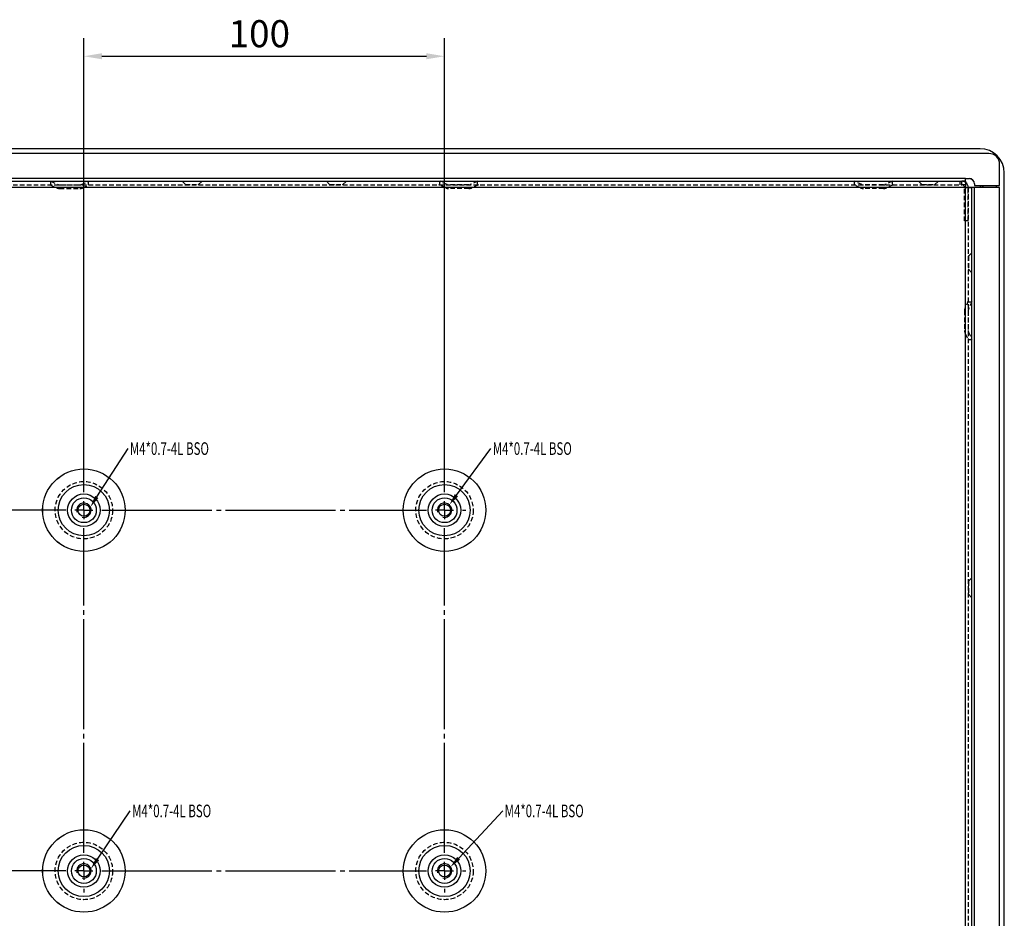
# Model space of a CAD drawing. Extents: x 47 to 1708, y 197 to 731.
# Drawn here: x 850 to 1123, y 352 to 602 of the extents above; entities that cross this region are included whole.
import ezdxf

# ---------------------------------------------------------------- set-up
doc = ezdxf.new("R2010")
doc.units = 0
doc.header["$PDSIZE"] = -1
for name, pattern in [('SLD-一點鏈線-_中心線_', [34.29, 30.48, -1.27, 1.27, -1.27]), ('SLD-實線', [0]), ('SLD-虛線-_隱匿輪廓線_', [1.905, 1.27, -0.635])]:
    doc.linetypes.add(name, pattern=pattern)
doc.layers.get('0').update_dxf_attribs({"linetype": 'CONTINUOUS'})
doc.layers.get('DEFPOINTS').update_dxf_attribs({"linetype": 'CONTINUOUS'})
doc.layers.add('DIM', color=5, linetype='SLD-實線')
doc.layers.add('DIMENSION', color=3, linetype='CONTINUOUS')
doc.styles.add('SLDTEXTSTYLE2', font='TXT', dxfattribs={"width": 0.666667})
doc.dimstyles.get("Standard").update_dxf_attribs({"dimtxt": 0.18, "dimasz": 0.18, "dimexe": 0.18, "dimexo": 0.0625, "dimgap": 0.09, "dimtad": 0, "dimtih": 1, "dimtoh": 1, "dimzin": 0, "dimcen": 0.09, "dimazin": 3, "dimtfac": 1, "dimtofl": 0, "dimtmove": 0, "dimatfit": 3})

# ---------------------------------------------------------------- blocks, each defined once
blk = doc.blocks.new('*U70')
at = {"layer": 'DIMENSION', "color": 0}
blk.add_text('100', height=7.5, dxfattribs=at).set_placement((908.12, 593.92))
blk = doc.blocks.new('*D49')
at = {"layer": 'DEFPOINTS', "color": 0}
for p in [(967.99, 591.42), (867.99, 465.58), (967.99, 465.58)]:
    blk.add_point(p, dxfattribs=at)
at = {"layer": 'DIMENSION', "color": 0, "linetype": 'BYBLOCK'}
for p, q in [((867.99, 470.58), (867.99, 596.42)), ((967.99, 470.58), (967.99, 596.42)), ((872.99, 591.42), (962.99, 591.42))]:
    blk.add_line(p, q, dxfattribs=at)
at = {"layer": 'DIMENSION', "color": 0}
for points in [[(872.99, 592.25), (872.99, 590.59), (867.99, 591.42)], [(962.99, 592.25), (962.99, 590.59), (967.99, 591.42)]]:
    blk.add_solid(points, dxfattribs=at)
blk.add_blockref('*U70', (0, 0))
blk = doc.blocks.new('*U71')
at = {"layer": 'DIMENSION', "color": 0}
blk.add_text('100', height=7.5, rotation=90, dxfattribs=at).set_placement((686.07, 408.08))
blk = doc.blocks.new('*D50')
at = {"layer": 'DEFPOINTS', "color": 0}
for p in [(867.99, 465.58), (688.57, 365.58), (867.99, 365.58)]:
    blk.add_point(p, dxfattribs=at)
at = {"layer": 'DIMENSION', "color": 0, "linetype": 'BYBLOCK'}
for p, q in [((862.99, 465.58), (683.57, 465.58)), ((688.57, 460.58), (688.57, 370.58)), ((862.99, 365.58), (683.57, 365.58))]:
    blk.add_line(p, q, dxfattribs=at)
at = {"layer": 'DIMENSION', "color": 0}
for points in [[(687.74, 460.58), (689.41, 460.58), (688.57, 465.58)], [(687.74, 370.58), (689.41, 370.58), (688.57, 365.58)]]:
    blk.add_solid(points, dxfattribs=at)
blk.add_blockref('*U71', (0, 0))
blk = doc.blocks.new('*U18')
at = {"layer": 'DIM', "color": 0, "style": 'SLDTEXTSTYLE2', "width": 0.666667}
blk.add_text('M4*0.7-4L BSO', height=3.5, dxfattribs=at).set_placement((0.5, -1.77))
blk = doc.blocks.new('SW_NOTE_17')
blk.add_blockref('*U18', (0, 0))
blk = doc.blocks.new('*U32')
at = {"layer": 'DIM'}
blk.add_lwpolyline([(157.48, 242.56), (166.16, 255.99)], dxfattribs=at)
blk.add_solid([(157.94, 242.26), (155.69, 239.79), (157.02, 242.86)], dxfattribs=at)
blk = doc.blocks.new('*U20')
at = {"layer": 'DIM', "color": 0, "style": 'SLDTEXTSTYLE2', "width": 0.666667}
blk.add_text('M4*0.7-4L BSO', height=3.5, dxfattribs=at).set_placement((0.51, -1.77))
blk = doc.blocks.new('SW_NOTE_18')
blk.add_blockref('*U20', (0, 0))
blk = doc.blocks.new('*U33')
at = {"layer": 'DIM'}
blk.add_lwpolyline([(257.2, 243.03), (266.76, 255.99)], dxfattribs=at)
blk.add_solid([(257.64, 242.71), (255.24, 240.38), (256.76, 243.36)], dxfattribs=at)
blk = doc.blocks.new('*U22')
at = {"layer": 'DIM', "color": 0, "style": 'SLDTEXTSTYLE2', "width": 0.666667}
blk.add_text('M4*0.7-4L BSO', height=3.5, dxfattribs=at).set_placement((0.51, -1.76))
blk = doc.blocks.new('SW_NOTE_19')
blk.add_blockref('*U22', (0, 0))
blk = doc.blocks.new('*U34')
at = {"layer": 'DIM'}
blk.add_lwpolyline([(157.68, 142.18), (166.77, 155.54)], dxfattribs=at)
blk.add_solid([(158.13, 141.87), (155.82, 139.45), (157.22, 142.49)], dxfattribs=at)
blk = doc.blocks.new('*U24')
at = {"layer": 'DIM', "color": 0, "style": 'SLDTEXTSTYLE2', "width": 0.666667}
blk.add_text('M4*0.7-4L BSO', height=3.5, dxfattribs=at).set_placement((0.51, -1.76))
blk = doc.blocks.new('SW_NOTE_20')
blk.add_blockref('*U24', (0, 0))
blk = doc.blocks.new('*U35')
at = {"layer": 'DIM'}
blk.add_lwpolyline([(257.82, 142.42), (270.06, 155.54)], dxfattribs=at)
blk.add_solid([(258.22, 142.04), (255.56, 140), (257.41, 142.79)], dxfattribs=at)
blk = doc.blocks.new('SW_CENTERMARKSYMBOL_9')
at = {"color": 0, "linetype": 'SLD-實線'}
for p, q in [((0, 5), (0, 5.95)), ((100, 5), (100, 5.95)), ((-5, 0), (-5.95, 0)), ((0, 0), (-2.5, 0)), ((0, 0), (0, 2.5)), ((0, 0), (0, -2.5)), ((0, 0), (2.5, 0)), ((100, 0), (97.5, 0)), ((100, 0), (100, 2.5)), ((100, 0), (100, -2.5)), ((100, 0), (102.5, 0)), ((105, 0), (105.95, 0)), ((0, -100), (0, -97.5)), ((100, -100), (100, -97.5)), ((-5, -100), (-5.95, -100)), ((0, -100), (-2.5, -100)), ((0, -100), (0, -102.5)), ((0, -100), (2.5, -100)), ((100, -100), (97.5, -100)), ((100, -100), (100, -102.5)), ((100, -100), (102.5, -100)), ((105, -100), (105.95, -100)), ((0, -105), (0, -105.95)), ((100, -105), (100, -105.95))]:
    blk.add_line(p, q, dxfattribs=at)
at = {"color": 0, "linetype": 'SLD-一點鏈線-_中心線_'}
for p, q in [((5, 0), (95, 0)), ((0, -95), (0, -5)), ((100, -95), (100, -5)), ((5, -100), (95, -100))]:
    blk.add_line(p, q, dxfattribs=at)
blk = doc.blocks.new('A$C0F00152D')
at = {"color": 7, "linetype": 'SLD-實線'}
for p, q in [((404.8, 337.78), (3, 337.78)), ((407.8, 328.87), (407.8, 334.78)), ((398.39, 330.82), (9.41, 330.82)), ((398.39, 330.08), (398.39, 330.82)), ((398.39, 330.82), (399.34, 330.82)), ((398.36, 328.34), (9.44, 328.34)), ((10.44, 330.08), (397.36, 330.08)), ((398.39, 330.08), (397.36, 330.08)), ((398.36, 9.44), (398.36, 328.34)), ((398.39, 330.08), (398.39, 329.74)), ((398.39, 329.74), (398.39, 329.08)), ((400.1, 328.37), (399.1, 328.37)), ((400.1, 9.41), (400.1, 328.37)), ((400.84, 328.37), (400.1, 328.37)), ((400.84, 329.32), (400.84, 328.87)), ((400.84, 328.87), (407.8, 328.87)), ((400.84, 9.41), (400.84, 328.37)), ((407.8, 328.37), (400.84, 328.37)), ((407.8, 9.41), (407.8, 328.37))]:
    blk.add_line(p, q, dxfattribs=at)
at = {"color": 7, "linetype": 'SLD-虛線-_隱匿輪廓線_'}
for p, q in [((10.44, 329.08), (397.36, 329.08)), ((144.51, 329.08), (146.37, 328.25)), ((144.72, 330.08), (146.78, 329.16)), ((144.72, 329.08), (144.72, 330.08)), ((147.19, 329.07), (152.76, 329.07)), ((147.19, 328.07), (152.76, 328.07)), ((153.17, 329.16), (155.22, 330.08)), ((153.58, 328.25), (155.44, 329.08)), ((155.22, 329.08), (155.22, 330.08)), ((181.15, 330.08), (182.1, 329.13)), ((182.1, 329.13), (183.9, 329.13)), ((182.1, 329.13), (182.1, 329.08)), ((183.9, 329.13), (185.7, 329.13)), ((185.7, 329.13), (186.65, 330.08)), ((185.7, 329.08), (185.7, 329.13)), ((221.15, 330.08), (222.1, 329.13)), ((222.1, 329.13), (223.9, 329.13)), ((222.1, 329.13), (222.1, 329.08)), ((223.9, 329.13), (225.7, 329.13)), ((225.7, 329.13), (226.65, 330.08)), ((225.7, 329.08), (225.7, 329.13)), ((254.22, 328.25), (252.36, 329.08)), ((254.63, 329.16), (252.58, 330.08)), ((252.58, 329.08), (252.58, 330.08)), ((260.61, 329.07), (255.04, 329.07)), ((260.61, 328.07), (255.04, 328.07)), ((263.08, 330.08), (261.02, 329.16)), ((263.29, 329.08), (261.43, 328.25)), ((263.08, 329.08), (263.08, 330.08)), ((369.22, 328.25), (367.36, 329.08)), ((369.63, 329.16), (367.58, 330.08)), ((367.58, 329.08), (367.58, 330.08)), ((375.61, 329.07), (370.04, 329.07)), ((375.61, 328.07), (370.04, 328.07)), ((378.08, 330.08), (376.02, 329.16)), ((378.29, 329.08), (376.43, 328.25)), ((378.08, 329.08), (378.08, 330.08)), ((385.33, 330.08), (386.28, 329.13)), ((386.28, 329.13), (388.08, 329.13)), ((386.28, 329.13), (386.28, 329.08)), ((388.08, 329.13), (389.88, 329.13)), ((389.88, 329.13), (390.83, 330.08)), ((389.88, 329.08), (389.88, 329.13)), ((396.86, 329.08), (396.86, 330.08)), ((397.36, 329.08), (397.36, 330.08)), ((398.39, 329.08), (397.36, 329.08)), ((398.09, 319.08), (398.09, 328.34)), ((398.36, 328.34), (399.09, 328.34)), ((399.09, 319.08), (399.09, 328.34)), ((399.1, 328.37), (399.1, 9.41)), ((399.09, 319.08), (398.09, 319.08)), ((399.15, 309.28), (399.1, 309.28)), ((400.1, 310.24), (399.15, 309.28)), ((399.15, 309.28), (399.15, 305.68)), ((399.1, 305.68), (399.15, 305.68)), ((399.15, 305.68), (400.1, 304.73)), ((399.1, 296.91), (398.27, 295.05)), ((399.1, 296.69), (400.1, 296.69)), ((400.1, 296.69), (399.18, 294.64)), ((398.09, 294.23), (398.09, 288.66)), ((399.09, 294.23), (399.09, 288.66)), ((398.27, 287.84), (399.1, 285.98)), ((399.18, 288.25), (400.1, 286.19)), ((399.1, 286.19), (400.1, 286.19)), ((399.15, 219.18), (399.1, 219.18)), ((400.1, 220.13), (399.15, 219.18)), ((399.15, 219.18), (399.15, 215.58)), ((399.1, 215.58), (399.15, 215.58)), ((399.15, 215.58), (400.1, 214.63))]:
    blk.add_line(p, q, dxfattribs=at)
at = {"color": 7}
for points in [[(398.39, 330.08, 0), (398.39, 330.08, 0), (398.39, 330.08, 0), (398.39, 330.08, 0), (398.39, 330.07, 0), (398.39, 330.07, 0), (398.39, 330.07, 0), (398.39, 330.07, 0), (398.39, 330.07, 0), (398.39, 330.07, 0), (398.39, 330.07, 0), (398.39, 330.06, 0), (398.39, 330.06, 0), (398.39, 330.06, 0), (398.39, 330.06, 0), (398.39, 330.06, 0), (398.39, 330.06, 0), (398.39, 330.06, 0), (398.39, 330.05, 0), (398.39, 330.05, 0), (398.39, 330.05, 0), (398.39, 330.05, 0), (398.39, 330.05, 0), (398.39, 330.04, 0), (398.39, 330.04, 0), (398.39, 330.04, 0), (398.39, 330.04, 0), (398.39, 330.04, 0), (398.39, 330.03, 0), (398.39, 330.03, 0), (398.39, 330.03, 0), (398.39, 330.03, 0), (398.39, 330.02, 0), (398.39, 330.02, 0), (398.39, 330.02, 0), (398.39, 330.02, 0), (398.39, 330.01, 0), (398.39, 330.01, 0), (398.39, 330.01, 0), (398.39, 330.01, 0), (398.39, 330, 0), (398.39, 330, 0), (398.39, 330, 0), (398.39, 330, 0), (398.39, 329.99, 0), (398.39, 329.99, 0), (398.39, 329.99, 0), (398.39, 329.98, 0), (398.39, 329.98, 0), (398.39, 329.98, 0), (398.39, 329.97, 0), (398.39, 329.97, 0), (398.39, 329.96, 0), (398.39, 329.96, 0), (398.39, 329.95, 0), (398.39, 329.95, 0), (398.38, 329.95, 0), (398.38, 329.94, 0), (398.38, 329.94, 0), (398.38, 329.93, 0), (398.38, 329.93, 0), (398.38, 329.92, 0), (398.38, 329.92, 0), (398.38, 329.91, 0), (398.38, 329.91, 0), (398.38, 329.9, 0), (398.38, 329.9, 0), (398.38, 329.89, 0), (398.38, 329.89, 0), (398.38, 329.88, 0), (398.38, 329.88, 0), (398.38, 329.87, 0), (398.38, 329.87, 0), (398.38, 329.86, 0), (398.38, 329.85, 0), (398.38, 329.85, 0), (398.38, 329.84, 0), (398.38, 329.83, 0), (398.38, 329.83, 0), (398.38, 329.82, 0), (398.38, 329.81, 0), (398.38, 329.81, 0), (398.38, 329.8, 0), (398.38, 329.8, 0), (398.38, 329.79, 0), (398.38, 329.78, 0), (398.38, 329.77, 0), (398.38, 329.77, 0), (398.38, 329.76, 0), (398.38, 329.75, 0), (398.38, 329.75, 0), (398.38, 329.74, 0), (398.38, 329.73, 0), (398.38, 329.72, 0), (398.38, 329.71, 0), (398.38, 329.71, 0), (398.38, 329.7, 0), (398.38, 329.69, 0), (398.38, 329.68, 0), (398.38, 329.68, 0), (398.38, 329.67, 0), (398.38, 329.66, 0), (398.38, 329.65, 0), (398.38, 329.64, 0), (398.38, 329.63, 0), (398.38, 329.63, 0), (398.38, 329.62, 0), (398.38, 329.61, 0), (398.38, 329.6, 0), (398.38, 329.59, 0), (398.38, 329.58, 0), (398.38, 329.58, 0), (398.38, 329.57, 0), (398.38, 329.56, 0), (398.38, 329.55, 0), (398.38, 329.54, 0), (398.38, 329.53, 0), (398.38, 329.52, 0), (398.38, 329.51, 0), (398.38, 329.5, 0), (398.38, 329.5, 0), (398.38, 329.49, 0), (398.38, 329.48, 0), (398.38, 329.47, 0), (398.38, 329.46, 0), (398.38, 329.45, 0), (398.38, 329.44, 0), (398.38, 329.43, 0), (398.38, 329.42, 0), (398.38, 329.41, 0), (398.38, 329.4, 0), (398.38, 329.39, 0), (398.38, 329.38, 0), (398.38, 329.37, 0), (398.38, 329.36, 0), (398.38, 329.35, 0), (398.38, 329.34, 0), (398.38, 329.33, 0), (398.38, 329.32, 0), (398.37, 329.31, 0), (398.37, 329.3, 0), (398.37, 329.29, 0), (398.37, 329.28, 0), (398.37, 329.27, 0), (398.37, 329.26, 0), (398.37, 329.25, 0), (398.37, 329.24, 0), (398.37, 329.23, 0), (398.37, 329.22, 0), (398.37, 329.21, 0), (398.37, 329.2, 0), (398.37, 329.19, 0), (398.37, 329.18, 0), (398.37, 329.17, 0), (398.37, 329.15, 0), (398.37, 329.14, 0), (398.37, 329.13, 0), (398.37, 329.12, 0), (398.37, 329.11, 0), (398.37, 329.1, 0), (398.37, 329.09, 0), (398.37, 329.08, 0), (398.37, 329.07, 0), (398.37, 329.06, 0), (398.37, 329.04, 0), (398.37, 329.03, 0), (398.37, 329.02, 0), (398.37, 329.01, 0), (398.37, 329, 0), (398.37, 328.99, 0), (398.37, 328.98, 0), (398.37, 328.96, 0), (398.37, 328.95, 0), (398.37, 328.94, 0), (398.37, 328.93, 0), (398.37, 328.92, 0), (398.37, 328.91, 0), (398.37, 328.9, 0), (398.37, 328.88, 0), (398.37, 328.87, 0), (398.37, 328.86, 0), (398.37, 328.85, 0), (398.37, 328.84, 0), (398.37, 328.83, 0), (398.37, 328.81, 0), (398.37, 328.8, 0), (398.37, 328.79, 0), (398.37, 328.78, 0), (398.37, 328.77, 0), (398.37, 328.76, 0), (398.37, 328.74, 0), (398.37, 328.73, 0), (398.37, 328.72, 0), (398.37, 328.71, 0), (398.37, 328.7, 0), (398.37, 328.68, 0), (398.37, 328.67, 0), (398.37, 328.66, 0), (398.37, 328.65, 0), (398.37, 328.64, 0), (398.37, 328.62, 0), (398.37, 328.61, 0), (398.37, 328.6, 0), (398.37, 328.59, 0), (398.37, 328.57, 0), (398.37, 328.56, 0), (398.37, 328.55, 0), (398.37, 328.54, 0), (398.37, 328.53, 0), (398.37, 328.51, 0), (398.37, 328.5, 0), (398.37, 328.49, 0), (398.37, 328.48, 0), (398.37, 328.47, 0), (398.37, 328.45, 0), (398.36, 328.44, 0), (398.36, 328.43, 0), (398.36, 328.42, 0), (398.36, 328.4, 0), (398.36, 328.39, 0), (398.36, 328.38, 0), (398.36, 328.37, 0), (398.36, 328.36, 0), (398.36, 328.34, 0)], [(398.36, 328.34, 0), (398.37, 328.34, 0), (398.38, 328.34, 0), (398.39, 328.34, 0), (398.4, 328.34, 0), (398.41, 328.34, 0), (398.42, 328.34, 0), (398.42, 328.34, 0), (398.43, 328.34, 0), (398.44, 328.34, 0), (398.45, 328.34, 0), (398.46, 328.34, 0), (398.47, 328.35, 0), (398.47, 328.35, 0), (398.48, 328.35, 0), (398.49, 328.35, 0), (398.5, 328.35, 0), (398.51, 328.35, 0), (398.52, 328.35, 0), (398.53, 328.35, 0), (398.53, 328.35, 0), (398.54, 328.35, 0), (398.55, 328.35, 0), (398.56, 328.35, 0), (398.57, 328.35, 0), (398.58, 328.35, 0), (398.58, 328.35, 0), (398.59, 328.35, 0), (398.6, 328.35, 0), (398.61, 328.35, 0), (398.62, 328.35, 0), (398.63, 328.35, 0), (398.64, 328.35, 0), (398.64, 328.35, 0), (398.65, 328.35, 0), (398.66, 328.35, 0), (398.67, 328.35, 0), (398.68, 328.35, 0), (398.69, 328.35, 0), (398.69, 328.35, 0), (398.7, 328.35, 0), (398.71, 328.35, 0), (398.72, 328.35, 0), (398.73, 328.35, 0), (398.74, 328.35, 0), (398.75, 328.35, 0), (398.75, 328.35, 0), (398.76, 328.35, 0), (398.77, 328.35, 0), (398.78, 328.35, 0), (398.79, 328.35, 0), (398.8, 328.35, 0), (398.8, 328.35, 0), (398.81, 328.35, 0), (398.82, 328.35, 0), (398.83, 328.35, 0), (398.84, 328.35, 0), (398.84, 328.35, 0), (398.85, 328.35, 0), (398.86, 328.35, 0), (398.87, 328.35, 0), (398.88, 328.35, 0), (398.88, 328.35, 0), (398.89, 328.35, 0), (398.9, 328.35, 0), (398.91, 328.35, 0), (398.92, 328.35, 0), (398.93, 328.35, 0), (398.93, 328.35, 0), (398.94, 328.35, 0), (398.95, 328.35, 0), (398.96, 328.35, 0), (398.97, 328.35, 0), (398.97, 328.35, 0), (398.98, 328.35, 0), (398.99, 328.35, 0), (399, 328.35, 0), (399.01, 328.35, 0), (399.01, 328.35, 0), (399.02, 328.35, 0), (399.03, 328.35, 0), (399.04, 328.35, 0), (399.05, 328.35, 0), (399.05, 328.35, 0), (399.06, 328.35, 0), (399.07, 328.35, 0), (399.08, 328.35, 0), (399.08, 328.35, 0), (399.09, 328.35, 0), (399.1, 328.35, 0), (399.11, 328.35, 0), (399.12, 328.35, 0), (399.12, 328.35, 0), (399.13, 328.35, 0), (399.14, 328.35, 0), (399.15, 328.35, 0), (399.15, 328.35, 0), (399.16, 328.35, 0), (399.17, 328.35, 0), (399.18, 328.35, 0), (399.18, 328.35, 0), (399.19, 328.35, 0), (399.2, 328.35, 0), (399.21, 328.35, 0), (399.21, 328.35, 0), (399.22, 328.35, 0), (399.23, 328.35, 0), (399.24, 328.35, 0), (399.24, 328.35, 0), (399.25, 328.35, 0), (399.26, 328.35, 0), (399.27, 328.35, 0), (399.27, 328.35, 0), (399.28, 328.35, 0), (399.29, 328.35, 0), (399.3, 328.35, 0), (399.3, 328.35, 0), (399.31, 328.35, 0), (399.32, 328.35, 0), (399.32, 328.35, 0), (399.33, 328.35, 0), (399.34, 328.36, 0), (399.35, 328.36, 0), (399.35, 328.36, 0), (399.36, 328.36, 0), (399.37, 328.36, 0), (399.37, 328.36, 0), (399.38, 328.36, 0), (399.39, 328.36, 0), (399.39, 328.36, 0), (399.4, 328.36, 0), (399.41, 328.36, 0), (399.41, 328.36, 0), (399.42, 328.36, 0), (399.43, 328.36, 0), (399.44, 328.36, 0), (399.44, 328.36, 0), (399.45, 328.36, 0), (399.45, 328.36, 0), (399.46, 328.36, 0), (399.47, 328.36, 0), (399.48, 328.36, 0), (399.48, 328.36, 0), (399.49, 328.36, 0), (399.49, 328.36, 0), (399.5, 328.36, 0), (399.51, 328.36, 0), (399.51, 328.36, 0), (399.52, 328.36, 0), (399.53, 328.36, 0), (399.53, 328.36, 0), (399.54, 328.36, 0), (399.55, 328.36, 0), (399.55, 328.36, 0), (399.56, 328.36, 0), (399.56, 328.36, 0), (399.57, 328.36, 0), (399.58, 328.36, 0), (399.58, 328.36, 0), (399.59, 328.36, 0), (399.59, 328.36, 0), (399.6, 328.36, 0), (399.61, 328.36, 0), (399.61, 328.36, 0), (399.62, 328.36, 0), (399.62, 328.36, 0), (399.63, 328.36, 0), (399.64, 328.36, 0), (399.64, 328.36, 0), (399.65, 328.36, 0), (399.65, 328.36, 0), (399.66, 328.36, 0), (399.67, 328.36, 0), (399.67, 328.36, 0), (399.68, 328.36, 0), (399.68, 328.36, 0), (399.69, 328.36, 0), (399.69, 328.36, 0), (399.7, 328.36, 0), (399.7, 328.36, 0), (399.71, 328.36, 0), (399.71, 328.36, 0), (399.72, 328.36, 0), (399.73, 328.36, 0), (399.73, 328.36, 0), (399.74, 328.36, 0), (399.74, 328.36, 0), (399.75, 328.36, 0), (399.75, 328.36, 0), (399.76, 328.36, 0), (399.76, 328.36, 0), (399.77, 328.36, 0), (399.77, 328.36, 0), (399.78, 328.36, 0), (399.78, 328.36, 0), (399.79, 328.36, 0), (399.79, 328.36, 0), (399.8, 328.36, 0), (399.8, 328.36, 0), (399.81, 328.36, 0), (399.81, 328.36, 0), (399.81, 328.36, 0), (399.82, 328.36, 0), (399.82, 328.36, 0), (399.83, 328.36, 0), (399.83, 328.36, 0), (399.84, 328.36, 0), (399.84, 328.36, 0), (399.85, 328.36, 0), (399.85, 328.36, 0), (399.86, 328.36, 0), (399.86, 328.36, 0), (399.86, 328.36, 0), (399.87, 328.36, 0), (399.87, 328.36, 0), (399.88, 328.36, 0), (399.88, 328.36, 0), (399.88, 328.36, 0), (399.89, 328.36, 0), (399.89, 328.36, 0), (399.9, 328.36, 0), (399.9, 328.36, 0), (399.91, 328.36, 0), (399.91, 328.36, 0), (399.91, 328.36, 0), (399.92, 328.36, 0), (399.92, 328.36, 0), (399.93, 328.36, 0), (399.93, 328.36, 0), (399.93, 328.37, 0), (399.94, 328.37, 0), (399.94, 328.37, 0), (399.94, 328.37, 0), (399.95, 328.37, 0), (399.95, 328.37, 0), (399.95, 328.37, 0), (399.96, 328.37, 0), (399.96, 328.37, 0), (399.96, 328.37, 0), (399.97, 328.37, 0), (399.97, 328.37, 0), (399.97, 328.37, 0), (399.98, 328.37, 0), (399.98, 328.37, 0), (399.98, 328.37, 0), (399.99, 328.37, 0), (399.99, 328.37, 0), (399.99, 328.37, 0), (400, 328.37, 0), (400, 328.37, 0), (400, 328.37, 0), (400, 328.37, 0), (400.01, 328.37, 0), (400.01, 328.37, 0), (400.01, 328.37, 0), (400.01, 328.37, 0), (400.02, 328.37, 0), (400.02, 328.37, 0), (400.02, 328.37, 0), (400.02, 328.37, 0), (400.03, 328.37, 0), (400.03, 328.37, 0), (400.03, 328.37, 0), (400.03, 328.37, 0), (400.04, 328.37, 0), (400.04, 328.37, 0), (400.04, 328.37, 0), (400.04, 328.37, 0), (400.04, 328.37, 0), (400.05, 328.37, 0), (400.05, 328.37, 0), (400.05, 328.37, 0), (400.05, 328.37, 0), (400.06, 328.37, 0), (400.06, 328.37, 0), (400.06, 328.37, 0), (400.06, 328.37, 0), (400.06, 328.37, 0), (400.06, 328.37, 0), (400.07, 328.37, 0), (400.07, 328.37, 0), (400.07, 328.37, 0), (400.07, 328.37, 0), (400.07, 328.37, 0), (400.07, 328.37, 0), (400.08, 328.37, 0), (400.08, 328.37, 0), (400.08, 328.37, 0), (400.08, 328.37, 0), (400.08, 328.37, 0), (400.08, 328.37, 0), (400.08, 328.37, 0), (400.08, 328.37, 0), (400.09, 328.37, 0), (400.09, 328.37, 0), (400.09, 328.37, 0), (400.09, 328.37, 0), (400.09, 328.37, 0), (400.09, 328.37, 0), (400.09, 328.37, 0), (400.09, 328.37, 0), (400.09, 328.37, 0), (400.09, 328.37, 0), (400.1, 328.37, 0), (400.1, 328.37, 0), (400.1, 328.37, 0), (400.1, 328.37, 0), (400.1, 328.37, 0), (400.1, 328.37, 0), (400.1, 328.37, 0), (400.1, 328.37, 0), (400.1, 328.37, 0), (400.1, 328.37, 0), (400.1, 328.37, 0), (400.1, 328.37, 0), (400.1, 328.37, 0), (400.1, 328.37, 0), (400.1, 328.37, 0), (400.1, 328.37, 0), (400.1, 328.37, 0)]]:
    blk.add_polyline3d(points, dxfattribs=at)
at = {"color": 7, "linetype": 'SLD-實線'}
for centre, radius in [((153.9, 238.89), 11.43), ((253.9, 238.89), 11.43), ((153.9, 238.89), 7.1), ((253.9, 238.89), 7.1), ((153.9, 238.89), 4.5), ((253.9, 238.89), 4.5), ((153.9, 238.89), 3.45), ((153.9, 238.89), 1.65), ((253.9, 238.89), 3.45), ((253.9, 238.89), 1.65), ((153.9, 138.89), 11.43), ((253.9, 138.89), 11.43), ((153.9, 138.89), 7.1), ((253.9, 138.89), 7.1), ((153.9, 138.89), 4.5), ((153.9, 138.89), 3.45), ((253.9, 138.89), 4.5), ((253.9, 138.89), 3.45), ((153.9, 138.89), 1.65), ((253.9, 138.89), 1.65)]:
    blk.add_circle(centre, radius, dxfattribs=at)
at = {"color": 7, "linetype": 'SLD-虛線-_隱匿輪廓線_'}
for centre in [(153.9, 238.89), (253.9, 238.89), (153.9, 138.89), (253.9, 138.89)]:
    blk.add_circle(centre, 7.96, dxfattribs=at)
at = {"color": 7, "linetype": 'SLD-實線'}
for centre, radius, start, end in [((404.8, 334.78), 3, 0, 90), ((399.34, 329.32), 1.5, 0, 90), ((397.36, 328.34), 1.74, 0, 53.3508), ((153.9, 238.89), 2, 255, 195), ((253.9, 238.89), 2, 255, 195), ((153.9, 138.89), 2, 255, 195), ((253.9, 138.89), 2, 255, 195)]:
    blk.add_arc(centre, radius, start, end, dxfattribs=at)
at = {"color": 7, "linetype": 'SLD-虛線-_隱匿輪廓線_'}
for centre, radius, start, end in [((147.19, 330.07), 2, 245.8252, 270), ((147.19, 330.07), 1, 245.8252, 261.8904), ((147.19, 330.07), 1, 261.8904, 270), ((152.76, 330.07), 1, 270, 278.1096), ((152.76, 330.07), 2, 270, 294.1748), ((152.76, 330.07), 1, 278.1096, 294.1748), ((255.04, 330.07), 2, 245.8252, 270), ((255.04, 330.07), 1, 245.8252, 261.8904), ((255.04, 330.07), 1, 261.8904, 270), ((260.61, 330.07), 1, 270, 278.1096), ((260.61, 330.07), 2, 270, 294.1748), ((260.61, 330.07), 1, 278.1096, 294.1748), ((370.04, 330.07), 2, 245.8252, 270), ((370.04, 330.07), 1, 245.8252, 261.8904), ((370.04, 330.07), 1, 261.8904, 270), ((375.61, 330.07), 1, 270, 278.1096), ((375.61, 330.07), 2, 270, 294.1748), ((375.61, 330.07), 1, 278.1096, 294.1748), ((397.36, 328.34), 1.74, 53.3508, 90), ((397.36, 328.34), 0.737, 0, 90), ((400.09, 294.23), 2, 155.8252, 180), ((400.09, 294.23), 1, 171.8904, 180), ((400.09, 294.23), 1, 155.8252, 171.8904), ((400.09, 288.66), 2, 180, 204.1748), ((400.09, 288.66), 1, 180, 188.1096), ((400.09, 288.66), 1, 188.1096, 204.1748)]:
    blk.add_arc(centre, radius, start, end, dxfattribs=at)
for name in ['*U32', '*U33', '*U34', '*U35']:
    blk.add_blockref(name, (0, 0))
at = {"color": 7, "linetype": 'CONTINUOUS'}
blk.add_blockref('SW_CENTERMARKSYMBOL_9', (153.9, 238.89), dxfattribs=at)
at = {"layer": 'DIM'}
for name, p in [('SW_NOTE_17', (166.16, 255.99)), ('SW_NOTE_18', (266.76, 255.99)), ('SW_NOTE_19', (166.77, 155.54)), ('SW_NOTE_20', (270.06, 155.54))]:
    blk.add_blockref(name, p, dxfattribs=at)

msp = doc.modelspace()

# ---------------------------------------------------------------- linework, layer by layer
at = {"color": 7, "linetype": 'SLD-實線'}
for p, q in [((1116.494, 565.794), (719.494, 565.794)), ((1118.894, 564.474), (717.094, 564.474)), ((1121.894, 555.567), (1121.894, 561.474)), ((1112.487, 557.511), (723.501, 557.511)), ((1112.487, 556.774), (1112.487, 557.511)), ((1112.487, 557.511), (1113.431, 557.511)), ((1123.204, 232.084), (1123.204, 559.084)), ((1112.457, 555.037), (723.531, 555.037)), ((724.538, 556.774), (1111.45, 556.774)), ((1112.487, 556.774), (1111.45, 556.774)), ((1112.457, 236.131), (1112.457, 555.037)), ((1112.487, 556.774), (1112.487, 556.431)), ((1112.487, 556.431), (1112.487, 555.774)), ((1114.194, 555.067), (1113.194, 555.067)), ((1114.194, 236.101), (1114.194, 555.067)), ((1114.931, 555.067), (1114.194, 555.067)), ((1114.931, 556.011), (1114.931, 555.567)), ((1114.931, 555.567), (1121.894, 555.567)), ((1114.931, 236.101), (1114.931, 555.067)), ((1121.894, 555.067), (1114.931, 555.067)), ((1116.604, 555.067), (1116.604, 555.567)), ((1116.727, 555.067), (1116.727, 555.567)), ((1117.261, 555.067), (1117.261, 555.567)), ((1117.384, 555.067), (1117.384, 555.567)), ((1120.994, 555.067), (1120.994, 555.567)), ((1121.894, 236.101), (1121.894, 555.067))]:
    msp.add_line(p, q, dxfattribs=at)
at = {"color": 7}
for points in [[(1112.489, 556.774, 0), (1112.489, 556.773, 0), (1112.489, 556.771, 0), (1112.489, 556.77, 0), (1112.489, 556.768, 0), (1112.489, 556.767, 0), (1112.489, 556.766, 0), (1112.489, 556.764, 0), (1112.489, 556.763, 0), (1112.489, 556.761, 0), (1112.489, 556.76, 0), (1112.489, 556.758, 0), (1112.489, 556.757, 0), (1112.489, 556.755, 0), (1112.489, 556.754, 0), (1112.489, 556.752, 0), (1112.489, 556.75, 0), (1112.489, 556.749, 0), (1112.489, 556.747, 0), (1112.489, 556.745, 0), (1112.479, 556.743, 0), (1112.479, 556.742, 0), (1112.479, 556.74, 0), (1112.479, 556.738, 0), (1112.479, 556.736, 0), (1112.479, 556.734, 0), (1112.479, 556.732, 0), (1112.479, 556.73, 0), (1112.479, 556.728, 0), (1112.479, 556.726, 0), (1112.479, 556.724, 0), (1112.479, 556.721, 0), (1112.479, 556.719, 0), (1112.479, 556.717, 0), (1112.479, 556.714, 0), (1112.479, 556.712, 0), (1112.479, 556.709, 0), (1112.479, 556.706, 0), (1112.479, 556.704, 0), (1112.479, 556.701, 0), (1112.479, 556.698, 0), (1112.479, 556.695, 0), (1112.479, 556.692, 0), (1112.479, 556.689, 0), (1112.479, 556.686, 0), (1112.479, 556.682, 0), (1112.479, 556.679, 0), (1112.479, 556.676, 0), (1112.479, 556.672, 0), (1112.479, 556.669, 0), (1112.479, 556.665, 0), (1112.479, 556.661, 0), (1112.479, 556.657, 0), (1112.479, 556.653, 0), (1112.479, 556.649, 0), (1112.479, 556.645, 0), (1112.479, 556.641, 0), (1112.479, 556.636, 0), (1112.479, 556.632, 0), (1112.479, 556.627, 0), (1112.479, 556.623, 0), (1112.479, 556.618, 0), (1112.479, 556.613, 0), (1112.479, 556.608, 0), (1112.479, 556.603, 0), (1112.479, 556.598, 0), (1112.479, 556.592, 0), (1112.479, 556.587, 0), (1112.479, 556.582, 0), (1112.479, 556.576, 0), (1112.479, 556.57, 0), (1112.479, 556.565, 0), (1112.479, 556.559, 0), (1112.479, 556.553, 0), (1112.479, 556.547, 0), (1112.479, 556.541, 0), (1112.479, 556.535, 0), (1112.479, 556.528, 0), (1112.479, 556.522, 0), (1112.479, 556.515, 0), (1112.479, 556.509, 0), (1112.479, 556.502, 0), (1112.479, 556.496, 0), (1112.479, 556.489, 0), (1112.479, 556.482, 0), (1112.479, 556.475, 0), (1112.479, 556.468, 0), (1112.479, 556.461, 0), (1112.479, 556.454, 0), (1112.479, 556.447, 0), (1112.479, 556.439, 0), (1112.479, 556.432, 0), (1112.479, 556.424, 0), (1112.479, 556.417, 0), (1112.479, 556.409, 0), (1112.469, 556.402, 0), (1112.469, 556.394, 0), (1112.469, 556.386, 0), (1112.469, 556.378, 0), (1112.469, 556.37, 0), (1112.469, 556.362, 0), (1112.469, 556.354, 0), (1112.469, 556.346, 0), (1112.469, 556.338, 0), (1112.469, 556.329, 0), (1112.469, 556.321, 0), (1112.469, 556.313, 0), (1112.469, 556.304, 0), (1112.469, 556.296, 0), (1112.469, 556.287, 0), (1112.469, 556.278, 0), (1112.469, 556.27, 0), (1112.469, 556.261, 0), (1112.469, 556.252, 0), (1112.469, 556.243, 0), (1112.469, 556.234, 0), (1112.469, 556.225, 0), (1112.469, 556.216, 0), (1112.469, 556.207, 0), (1112.469, 556.198, 0), (1112.469, 556.189, 0), (1112.469, 556.18, 0), (1112.469, 556.171, 0), (1112.469, 556.161, 0), (1112.469, 556.152, 0), (1112.469, 556.142, 0), (1112.469, 556.133, 0), (1112.469, 556.123, 0), (1112.469, 556.114, 0), (1112.469, 556.104, 0), (1112.469, 556.094, 0), (1112.469, 556.085, 0), (1112.469, 556.075, 0), (1112.469, 556.065, 0), (1112.469, 556.055, 0), (1112.469, 556.045, 0), (1112.469, 556.035, 0), (1112.469, 556.025, 0), (1112.469, 556.015, 0), (1112.469, 556.005, 0), (1112.469, 555.995, 0), (1112.469, 555.985, 0), (1112.469, 555.974, 0), (1112.469, 555.964, 0), (1112.469, 555.954, 0), (1112.469, 555.943, 0), (1112.469, 555.933, 0), (1112.469, 555.923, 0), (1112.469, 555.912, 0), (1112.469, 555.902, 0), (1112.469, 555.891, 0), (1112.469, 555.88, 0), (1112.469, 555.87, 0), (1112.469, 555.859, 0), (1112.469, 555.848, 0), (1112.469, 555.837, 0), (1112.469, 555.827, 0), (1112.469, 555.816, 0), (1112.469, 555.805, 0), (1112.469, 555.794, 0), (1112.469, 555.783, 0), (1112.469, 555.772, 0), (1112.469, 555.761, 0), (1112.469, 555.75, 0), (1112.469, 555.738, 0), (1112.469, 555.727, 0), (1112.469, 555.716, 0), (1112.469, 555.705, 0), (1112.469, 555.694, 0), (1112.469, 555.682, 0), (1112.469, 555.671, 0), (1112.459, 555.66, 0), (1112.459, 555.648, 0), (1112.459, 555.637, 0), (1112.459, 555.625, 0), (1112.459, 555.614, 0), (1112.459, 555.602, 0), (1112.459, 555.591, 0), (1112.459, 555.579, 0), (1112.459, 555.567, 0), (1112.459, 555.556, 0), (1112.459, 555.544, 0), (1112.459, 555.532, 0), (1112.459, 555.521, 0), (1112.459, 555.509, 0), (1112.459, 555.497, 0), (1112.459, 555.485, 0), (1112.459, 555.473, 0), (1112.459, 555.462, 0), (1112.459, 555.45, 0), (1112.459, 555.438, 0), (1112.459, 555.426, 0), (1112.459, 555.414, 0), (1112.459, 555.402, 0), (1112.459, 555.39, 0), (1112.459, 555.378, 0), (1112.459, 555.366, 0), (1112.459, 555.354, 0), (1112.459, 555.342, 0), (1112.459, 555.33, 0), (1112.459, 555.318, 0), (1112.459, 555.306, 0), (1112.459, 555.294, 0), (1112.459, 555.282, 0), (1112.459, 555.269, 0), (1112.459, 555.257, 0), (1112.459, 555.245, 0), (1112.459, 555.233, 0), (1112.459, 555.221, 0), (1112.459, 555.209, 0), (1112.459, 555.196, 0), (1112.459, 555.184, 0), (1112.459, 555.172, 0), (1112.459, 555.16, 0), (1112.459, 555.148, 0), (1112.459, 555.135, 0), (1112.459, 555.123, 0), (1112.459, 555.111, 0), (1112.459, 555.099, 0), (1112.459, 555.086, 0), (1112.459, 555.074, 0), (1112.459, 555.062, 0), (1112.459, 555.05, 0), (1112.459, 555.037, 0)], [(1112.459, 555.037, 0), (1112.469, 555.038, 0), (1112.479, 555.038, 0), (1112.489, 555.038, 0), (1112.509, 555.038, 0), (1112.519, 555.038, 0), (1112.529, 555.038, 0), (1112.539, 555.038, 0), (1112.559, 555.039, 0), (1112.569, 555.039, 0), (1112.579, 555.039, 0), (1112.589, 555.039, 0), (1112.599, 555.039, 0), (1112.619, 555.039, 0), (1112.629, 555.039, 0), (1112.639, 555.039, 0), (1112.649, 555.04, 0), (1112.669, 555.04, 0), (1112.679, 555.04, 0), (1112.689, 555.04, 0), (1112.699, 555.04, 0), (1112.709, 555.04, 0), (1112.729, 555.04, 0), (1112.739, 555.04, 0), (1112.749, 555.041, 0), (1112.759, 555.041, 0), (1112.769, 555.041, 0), (1112.789, 555.041, 0), (1112.799, 555.041, 0), (1112.809, 555.041, 0), (1112.819, 555.041, 0), (1112.829, 555.042, 0), (1112.849, 555.042, 0), (1112.859, 555.042, 0), (1112.869, 555.042, 0), (1112.879, 555.042, 0), (1112.889, 555.042, 0), (1112.909, 555.042, 0), (1112.919, 555.042, 0), (1112.929, 555.043, 0), (1112.939, 555.043, 0), (1112.949, 555.043, 0), (1112.959, 555.043, 0), (1112.979, 555.043, 0), (1112.989, 555.043, 0), (1112.999, 555.043, 0), (1113.009, 555.044, 0), (1113.019, 555.044, 0), (1113.029, 555.044, 0), (1113.049, 555.044, 0), (1113.059, 555.044, 0), (1113.069, 555.044, 0), (1113.079, 555.044, 0), (1113.089, 555.044, 0), (1113.099, 555.045, 0), (1113.109, 555.045, 0), (1113.129, 555.045, 0), (1113.139, 555.045, 0), (1113.149, 555.045, 0), (1113.159, 555.045, 0), (1113.169, 555.045, 0), (1113.179, 555.046, 0), (1113.189, 555.046, 0), (1113.199, 555.046, 0), (1113.209, 555.046, 0), (1113.229, 555.046, 0), (1113.239, 555.046, 0), (1113.249, 555.046, 0), (1113.259, 555.046, 0), (1113.269, 555.047, 0), (1113.279, 555.047, 0), (1113.289, 555.047, 0), (1113.299, 555.047, 0), (1113.309, 555.047, 0), (1113.319, 555.047, 0), (1113.329, 555.047, 0), (1113.339, 555.047, 0), (1113.349, 555.048, 0), (1113.359, 555.048, 0), (1113.369, 555.048, 0), (1113.379, 555.048, 0), (1113.399, 555.048, 0), (1113.409, 555.048, 0), (1113.419, 555.048, 0), (1113.429, 555.049, 0), (1113.439, 555.049, 0), (1113.449, 555.049, 0), (1113.459, 555.049, 0), (1113.469, 555.049, 0), (1113.479, 555.049, 0), (1113.489, 555.049, 0), (1113.499, 555.049, 0), (1113.509, 555.05, 0), (1113.519, 555.05, 0), (1113.519, 555.05, 0), (1113.529, 555.05, 0), (1113.539, 555.05, 0), (1113.549, 555.05, 0), (1113.559, 555.05, 0), (1113.569, 555.051, 0), (1113.579, 555.051, 0), (1113.589, 555.051, 0), (1113.599, 555.051, 0), (1113.609, 555.051, 0), (1113.619, 555.051, 0), (1113.629, 555.051, 0), (1113.639, 555.051, 0), (1113.649, 555.052, 0), (1113.659, 555.052, 0), (1113.659, 555.052, 0), (1113.669, 555.052, 0), (1113.679, 555.052, 0), (1113.689, 555.052, 0), (1113.699, 555.052, 0), (1113.709, 555.053, 0), (1113.719, 555.053, 0), (1113.719, 555.053, 0), (1113.729, 555.053, 0), (1113.739, 555.053, 0), (1113.749, 555.053, 0), (1113.759, 555.053, 0), (1113.769, 555.053, 0), (1113.769, 555.054, 0), (1113.779, 555.054, 0), (1113.789, 555.054, 0), (1113.799, 555.054, 0), (1113.809, 555.054, 0), (1113.809, 555.054, 0), (1113.819, 555.054, 0), (1113.829, 555.055, 0), (1113.839, 555.055, 0), (1113.849, 555.055, 0), (1113.849, 555.055, 0), (1113.859, 555.055, 0), (1113.869, 555.055, 0), (1113.869, 555.055, 0), (1113.879, 555.055, 0), (1113.889, 555.056, 0), (1113.899, 555.056, 0), (1113.899, 555.056, 0), (1113.909, 555.056, 0), (1113.919, 555.056, 0), (1113.919, 555.056, 0), (1113.929, 555.056, 0), (1113.939, 555.056, 0), (1113.939, 555.057, 0), (1113.949, 555.057, 0), (1113.959, 555.057, 0), (1113.959, 555.057, 0), (1113.969, 555.057, 0), (1113.969, 555.057, 0), (1113.979, 555.057, 0), (1113.989, 555.058, 0), (1113.989, 555.058, 0), (1113.999, 555.058, 0), (1113.999, 555.058, 0), (1114.009, 555.058, 0), (1114.009, 555.058, 0), (1114.019, 555.058, 0), (1114.019, 555.058, 0), (1114.029, 555.059, 0), (1114.029, 555.059, 0), (1114.039, 555.059, 0), (1114.039, 555.059, 0), (1114.049, 555.059, 0), (1114.049, 555.059, 0), (1114.059, 555.059, 0), (1114.059, 555.06, 0), (1114.069, 555.06, 0), (1114.069, 555.06, 0), (1114.069, 555.06, 0), (1114.079, 555.06, 0), (1114.079, 555.06, 0), (1114.089, 555.06, 0), (1114.089, 555.06, 0), (1114.089, 555.061, 0), (1114.099, 555.061, 0), (1114.099, 555.061, 0), (1114.099, 555.061, 0), (1114.109, 555.061, 0), (1114.109, 555.061, 0), (1114.109, 555.061, 0), (1114.119, 555.062, 0), (1114.119, 555.062, 0), (1114.119, 555.062, 0), (1114.119, 555.062, 0), (1114.129, 555.062, 0), (1114.129, 555.062, 0), (1114.129, 555.062, 0), (1114.129, 555.062, 0), (1114.139, 555.063, 0), (1114.139, 555.063, 0), (1114.139, 555.063, 0), (1114.139, 555.063, 0), (1114.149, 555.063, 0), (1114.149, 555.063, 0), (1114.149, 555.063, 0), (1114.149, 555.063, 0), (1114.149, 555.064, 0), (1114.159, 555.064, 0), (1114.159, 555.064, 0), (1114.159, 555.064, 0), (1114.159, 555.064, 0), (1114.159, 555.064, 0), (1114.169, 555.064, 0), (1114.169, 555.065, 0), (1114.169, 555.065, 0), (1114.169, 555.065, 0), (1114.169, 555.065, 0), (1114.169, 555.065, 0), (1114.179, 555.065, 0), (1114.179, 555.065, 0), (1114.179, 555.065, 0), (1114.179, 555.066, 0), (1114.179, 555.066, 0), (1114.179, 555.066, 0), (1114.179, 555.066, 0), (1114.189, 555.066, 0), (1114.189, 555.066, 0), (1114.189, 555.066, 0), (1114.189, 555.067, 0), (1114.189, 555.067, 0), (1114.189, 555.067, 0), (1114.189, 555.067, 0)]]:
    msp.add_polyline3d(points, dxfattribs=at)
at = {"color": 7, "linetype": 'SLD-實線'}
for centre, radius in [((867.994, 465.584), 11.428), ((967.994, 465.584), 11.428), ((867.994, 465.584), 7.098), ((967.994, 465.584), 7.098), ((867.994, 465.584), 4.5), ((967.994, 465.584), 4.5), ((867.994, 465.584), 3.45), ((867.994, 465.584), 1.65), ((967.994, 465.584), 3.45), ((967.994, 465.584), 1.65), ((867.994, 365.584), 11.428), ((967.994, 365.584), 11.428), ((867.994, 365.584), 7.098), ((967.994, 365.584), 7.098), ((867.994, 365.584), 4.5), ((867.994, 365.584), 3.45), ((967.994, 365.584), 4.5), ((967.994, 365.584), 3.45), ((867.994, 365.584), 1.65), ((967.994, 365.584), 1.65)]:
    msp.add_circle(centre, radius, dxfattribs=at)
for centre, radius, end in [((1116.494, 559.084), 6.71, 90), ((1118.894, 561.474), 3, 90), ((1113.431, 556.011), 1.5, 90), ((1111.45, 555.037), 1.737, 53.35084)]:
    msp.add_arc(centre, radius, 0, end, dxfattribs=at)

# ---------------------------------------------------------------- block references
msp.add_blockref('A$C0F00152D', (714.094, 226.694))

# ---------------------------------------------------------------- dimensions: what is measured, and where the dimension line sits
at = {"layer": 'DIMENSION'}
dim = msp.add_linear_dim(base=(967.994, 591.419), p1=(867.994, 465.584), p2=(967.994, 465.584), dimstyle='Standard', override={"dimscale": 5, "dimtxt": 1.5, "dimasz": 1, "dimexe": 1, "dimexo": 1, "dimgap": 0.5, "dimdsep": 46, "dimtzin": 0, "dimarcsym": 1}, dxfattribs=at)
dim.commit()
dim.dimension.update_dxf_attribs({"geometry": '*D49', "text_midpoint": (915.618, 591.419), "dimtype": 128})
dim = msp.add_linear_dim(base=(688.574, 365.584), p1=(867.994, 465.584), p2=(867.994, 365.584), angle=90, dimstyle='Standard', override={"dimscale": 5, "dimtxt": 1.5, "dimasz": 1, "dimexe": 1, "dimexo": 1, "dimgap": 0.5, "dimdsep": 46, "dimtzin": 0, "dimarcsym": 1}, dxfattribs=at)
dim.commit()
dim.dimension.update_dxf_attribs({"geometry": '*D50', "text_midpoint": (688.574, 415.584), "dimtype": 128})

doc.saveas('drawing.dxf')
